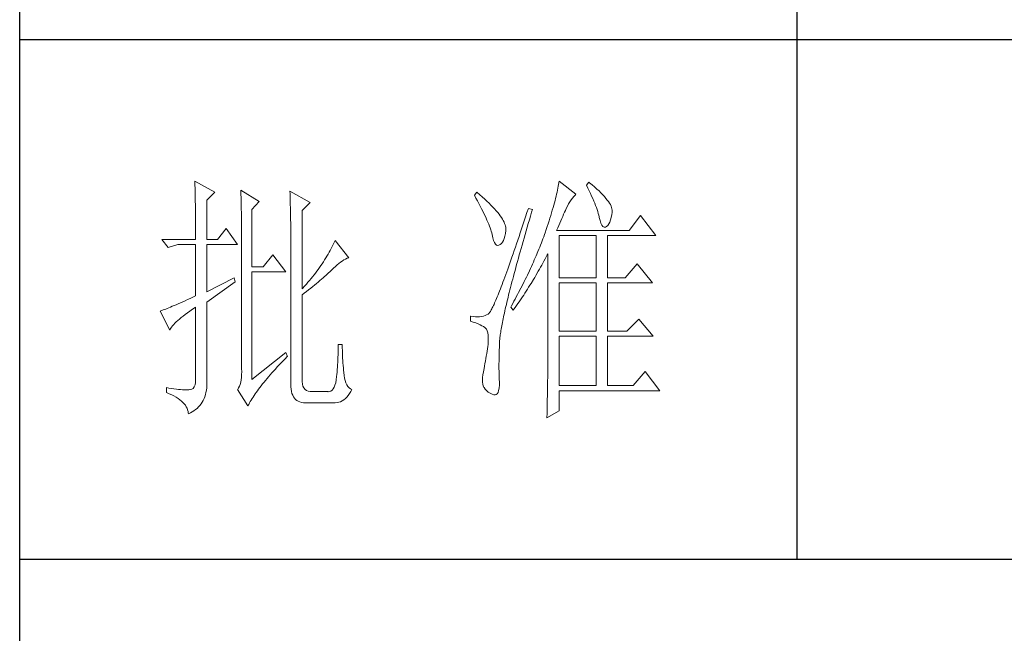
# Model space of a CAD drawing. Units: millimetres. Extents: x 4512 to 8190, y 1617 to 7209.
# Drawn here: x 7850 to 8020, y 5206 to 5311 of the extents above; entities that cross this region are included whole.
import ezdxf

# ---------------------------------------------------------------- set-up
doc = ezdxf.new("R2010")
doc.units = ezdxf.units.MM
doc.layers.add('轮廓线', color=7, linetype='Continuous', lineweight=20)

msp = doc.modelspace()

# ---------------------------------------------------------------- linework, layer by layer
for p, q in [((7850.2, 4669.25), (7850.2, 7182.24)), ((7984.31, 5666.59), (7984.31, 5218.32)), ((8163.16, 5307.97), (7850.2, 5307.97)), ((7850.2, 5218.32), (8163.16, 5218.32))]:
    msp.add_line(p, q)
at = {"layer": '轮廓线', "color": 7, "lineweight": 0}
for p, q in [((7880.41, 5283.58), (7880.43, 5283.21)), ((7883.89, 5281.67), (7880.41, 5283.58)), ((7880.43, 5283.21), (7880.44, 5282.83)), ((7880.44, 5282.83), (7880.45, 5282.44)), ((7880.45, 5282.44), (7880.46, 5282.05)), ((7943.06, 5282.38), (7943, 5282.05)), ((7943.12, 5282.7), (7943.06, 5282.38)), ((7943.17, 5283), (7943.12, 5282.7)), ((7943.22, 5283.3), (7943.17, 5283)), ((7943.26, 5283.58), (7943.22, 5283.3)), ((7946.18, 5281.32), (7943.26, 5283.58)), ((7948.41, 5283.41), (7947.99, 5282.89)), ((7947.99, 5282.89), (7948.23, 5282.39)), ((7948.23, 5282.39), (7948.46, 5281.91)), ((7948.51, 5283.32), (7948.41, 5283.41)), ((7948.96, 5282.95), (7948.51, 5283.32)), ((7949.39, 5282.59), (7948.96, 5282.95)), ((7949.79, 5282.23), (7949.39, 5282.59)), ((7950.16, 5281.89), (7949.79, 5282.23)), ((7880.46, 5282.05), (7880.47, 5281.65)), ((7880.47, 5281.65), (7880.48, 5281.25)), ((7880.48, 5281.25), (7880.48, 5280.85)), ((7880.48, 5280.85), (7880.49, 5280.44)), ((7880.49, 5280.44), (7880.5, 5280.02)), ((7882.5, 5280.28), (7883.89, 5281.67)), ((7888.34, 5282.02), (7888.36, 5281.62)), ((7891.54, 5280.1), (7888.34, 5282.02)), ((7888.36, 5281.62), (7888.37, 5281.21)), ((7888.37, 5281.21), (7888.39, 5280.8)), ((7888.39, 5280.8), (7888.4, 5280.38)), ((7888.4, 5280.38), (7888.41, 5279.97)), ((7896.82, 5281.84), (7896.84, 5281.41)), ((7900.3, 5279.93), (7896.82, 5281.84)), ((7896.84, 5281.41), (7896.86, 5280.98)), ((7896.86, 5280.98), (7896.87, 5280.55)), ((7896.87, 5280.55), (7896.89, 5280.12)), ((7929.08, 5281.67), (7928.66, 5281.15)), ((7928.66, 5281.15), (7928.93, 5280.66)), ((7928.93, 5280.66), (7929.19, 5280.18)), ((7929.59, 5281.23), (7929.08, 5281.67)), ((7930.02, 5280.86), (7929.59, 5281.23)), ((7930.43, 5280.49), (7930.02, 5280.86)), ((7930.81, 5280.13), (7930.43, 5280.49)), ((7942.66, 5280.62), (7942.57, 5280.24)), ((7942.76, 5281), (7942.66, 5280.62)), ((7942.84, 5281.36), (7942.76, 5281)), ((7942.92, 5281.71), (7942.84, 5281.36)), ((7943, 5282.05), (7942.92, 5281.71)), ((7945.33, 5280.35), (7945.56, 5280.66)), ((7945.56, 5280.66), (7945.79, 5280.94)), ((7945.79, 5280.94), (7946.04, 5281.19)), ((7946.04, 5281.19), (7946.18, 5281.32)), ((7948.46, 5281.91), (7948.68, 5281.45)), ((7948.68, 5281.45), (7948.88, 5281)), ((7948.88, 5281), (7949.07, 5280.57)), ((7949.07, 5280.57), (7949.25, 5280.16)), ((7950.5, 5281.56), (7950.16, 5281.89)), ((7950.81, 5281.23), (7950.5, 5281.56)), ((7951.1, 5280.93), (7950.81, 5281.23)), ((7951.36, 5280.62), (7951.1, 5280.93)), ((7951.59, 5280.33), (7951.36, 5280.62)), ((7880.5, 5280.02), (7880.51, 5279.6)), ((7880.51, 5279.6), (7880.51, 5279.18)), ((7880.51, 5279.18), (7880.52, 5278.74)), ((7880.52, 5278.74), (7880.52, 5278.31)), ((7882.5, 5273.5), (7882.5, 5280.28)), ((7888.41, 5279.97), (7888.42, 5279.55)), ((7888.42, 5279.55), (7888.43, 5279.12)), ((7888.43, 5279.12), (7888.44, 5278.69)), ((7888.44, 5278.69), (7888.45, 5278.26)), ((7890.28, 5278.71), (7891.54, 5280.1)), ((7890.28, 5268.8), (7890.28, 5278.71)), ((7896.89, 5280.12), (7896.93, 5278.39)), ((7898.91, 5278.54), (7900.3, 5279.93)), ((7929.19, 5280.18), (7929.44, 5279.71)), ((7929.44, 5279.71), (7929.67, 5279.26)), ((7929.67, 5279.26), (7929.89, 5278.83)), ((7929.89, 5278.83), (7930.1, 5278.4)), ((7931.18, 5279.78), (7930.81, 5280.13)), ((7931.52, 5279.44), (7931.18, 5279.78)), ((7931.84, 5279.1), (7931.52, 5279.44)), ((7932.14, 5278.78), (7931.84, 5279.1)), ((7932.42, 5278.47), (7932.14, 5278.78)), ((7937.98, 5278.89), (7937.73, 5278.15)), ((7938.67, 5278.71), (7937.98, 5278.89)), ((7938.53, 5278.24), (7938.67, 5278.71)), ((7942.23, 5279.01), (7942.1, 5278.57)), ((7942.35, 5279.43), (7942.23, 5279.01)), ((7942.46, 5279.84), (7942.35, 5279.43)), ((7942.57, 5280.24), (7942.46, 5279.84)), ((7944.36, 5278.54), (7944.5, 5278.86)), ((7944.5, 5278.86), (7944.51, 5278.89)), ((7944.51, 5278.89), (7944.7, 5279.29)), ((7944.7, 5279.29), (7944.9, 5279.67)), ((7944.9, 5279.67), (7945.11, 5280.02)), ((7945.11, 5280.02), (7945.33, 5280.35)), ((7949.25, 5280.16), (7949.41, 5279.76)), ((7949.41, 5279.76), (7949.56, 5279.38)), ((7949.56, 5279.38), (7949.7, 5279.02)), ((7949.7, 5279.02), (7949.82, 5278.67)), ((7949.82, 5278.67), (7949.93, 5278.34)), ((7951.8, 5280.05), (7951.59, 5280.33)), ((7951.97, 5279.78), (7951.8, 5280.05)), ((7952.12, 5279.53), (7951.97, 5279.78)), ((7952.24, 5279.28), (7952.12, 5279.53)), ((7952.34, 5279.04), (7952.24, 5279.28)), ((7952.4, 5278.81), (7952.34, 5279.04)), ((7952.44, 5278.59), (7952.4, 5278.81)), ((7880.52, 5278.31), (7880.53, 5277.87)), ((7880.53, 5277.87), (7880.53, 5277.42)), ((7880.53, 5277.42), (7880.54, 5276.97)), ((7888.45, 5278.26), (7888.46, 5277.82)), ((7888.46, 5277.82), (7888.46, 5277.38)), ((7888.46, 5277.38), (7888.47, 5276.94)), ((7896.93, 5278.39), (7896.94, 5277.96)), ((7896.94, 5277.96), (7896.95, 5277.52)), ((7896.95, 5277.52), (7896.95, 5277.09)), ((7896.95, 5277.09), (7896.96, 5276.23)), ((7898.91, 5264.98), (7898.91, 5278.54)), ((7930.1, 5278.4), (7930.3, 5277.99)), ((7930.3, 5277.99), (7930.49, 5277.6)), ((7930.49, 5277.6), (7930.66, 5277.22)), ((7930.66, 5277.22), (7930.83, 5276.85)), ((7932.68, 5278.16), (7932.42, 5278.47)), ((7932.92, 5277.87), (7932.68, 5278.16)), ((7933.13, 5277.58), (7932.92, 5277.87)), ((7933.32, 5277.31), (7933.13, 5277.58)), ((7933.49, 5277.04), (7933.32, 5277.31)), ((7933.64, 5276.78), (7933.49, 5277.04)), ((7937.49, 5277.42), (7937.26, 5276.72)), ((7937.73, 5278.15), (7937.49, 5277.42)), ((7938.14, 5276.91), (7938.34, 5277.57)), ((7938.34, 5277.57), (7938.53, 5278.24)), ((7941.69, 5277.21), (7941.54, 5276.73)), ((7941.83, 5277.67), (7941.69, 5277.21)), ((7941.97, 5278.13), (7941.83, 5277.67)), ((7942.1, 5278.57), (7941.97, 5278.13)), ((7943.57, 5276.75), (7943.74, 5277.13)), ((7943.74, 5277.13), (7943.9, 5277.51)), ((7943.9, 5277.51), (7944.06, 5277.87)), ((7944.06, 5277.87), (7944.21, 5278.21)), ((7944.21, 5278.21), (7944.36, 5278.54)), ((7949.93, 5278.34), (7950.03, 5278.03)), ((7950.03, 5278.03), (7950.11, 5277.73)), ((7950.11, 5277.73), (7950.18, 5277.45)), ((7950.18, 5277.45), (7950.21, 5277.32)), ((7950.21, 5277.32), (7950.34, 5276.77)), ((7952.15, 5276.89), (7952.27, 5277.32)), ((7952.27, 5277.32), (7952.38, 5277.83)), ((7952.38, 5277.83), (7952.44, 5278.19)), ((7952.45, 5278.39), (7952.44, 5278.59)), ((7952.44, 5278.19), (7952.45, 5278.39)), ((7957.3, 5277.67), (7955.36, 5275.06)), ((7959.95, 5274.19), (7957.3, 5277.67)), ((7880.54, 5276.97), (7880.54, 5276.51)), ((7880.54, 5276.51), (7880.55, 5276.05)), ((7880.55, 5276.05), (7880.55, 5275.58)), ((7880.55, 5275.58), (7880.55, 5275.11)), ((7885.84, 5275.41), (7884.31, 5273.5)), ((7887.78, 5272.63), (7885.84, 5275.41)), ((7888.47, 5276.94), (7888.47, 5276.49)), ((7888.47, 5276.49), (7888.48, 5276.04)), ((7888.48, 5276.04), (7888.48, 5275.58)), ((7888.48, 5275.58), (7888.48, 5275.12)), ((7896.96, 5276.23), (7896.96, 5275.8)), ((7896.96, 5275.8), (7896.96, 5275.58)), ((7896.96, 5275.58), (7896.96, 5248.98)), ((7930.83, 5276.85), (7930.98, 5276.49)), ((7930.98, 5276.49), (7931.12, 5276.15)), ((7931.12, 5276.15), (7931.25, 5275.83)), ((7931.25, 5275.83), (7931.37, 5275.51)), ((7931.37, 5275.51), (7931.47, 5275.21)), ((7933.77, 5276.53), (7933.64, 5276.78)), ((7933.88, 5276.29), (7933.77, 5276.53)), ((7933.96, 5276.06), (7933.88, 5276.29)), ((7934.03, 5275.84), (7933.96, 5276.06)), ((7934.06, 5275.63), (7934.03, 5275.84)), ((7934.08, 5275.43), (7934.06, 5275.63)), ((7934.08, 5275.23), (7934.08, 5275.43)), ((7936.8, 5275.34), (7936.58, 5274.68)), ((7937.03, 5276.02), (7936.8, 5275.34)), ((7937.26, 5276.72), (7937.03, 5276.02)), ((7937.58, 5274.99), (7937.77, 5275.62)), ((7937.77, 5275.62), (7937.95, 5276.26)), ((7937.95, 5276.26), (7938.14, 5276.91)), ((7941.22, 5275.73), (7941.05, 5275.22)), ((7941.38, 5276.24), (7941.22, 5275.73)), ((7941.54, 5276.73), (7941.38, 5276.24)), ((7942.84, 5275.06), (7943.03, 5275.5)), ((7943.03, 5275.5), (7943.22, 5275.93)), ((7943.22, 5275.93), (7943.4, 5276.35)), ((7943.4, 5276.35), (7943.57, 5276.75)), ((7950.34, 5276.77), (7950.49, 5276.32)), ((7950.49, 5276.32), (7950.66, 5275.99)), ((7950.66, 5275.99), (7950.84, 5275.77)), ((7950.84, 5275.77), (7951.05, 5275.66)), ((7951.05, 5275.66), (7951.27, 5275.67)), ((7951.27, 5275.67), (7951.46, 5275.76)), ((7951.46, 5275.76), (7951.66, 5275.94)), ((7951.66, 5275.94), (7951.85, 5276.2)), ((7951.85, 5276.2), (7952.01, 5276.51)), ((7952.01, 5276.51), (7952.15, 5276.89)), ((7880.55, 5275.11), (7880.55, 5274.63)), ((7880.55, 5274.63), (7880.55, 5273.5)), ((7888.48, 5275.12), (7888.48, 5251.24)), ((7931.47, 5275.21), (7931.56, 5274.93)), ((7931.56, 5274.93), (7931.64, 5274.66)), ((7931.64, 5274.66), (7931.71, 5274.4)), ((7931.71, 5274.4), (7931.72, 5274.36)), ((7931.72, 5274.36), (7931.83, 5273.8)), ((7931.83, 5273.8), (7931.97, 5273.34)), ((7933.68, 5273.33), (7933.82, 5273.68)), ((7933.82, 5273.68), (7933.93, 5274.09)), ((7933.93, 5274.09), (7934.01, 5274.56)), ((7934.01, 5274.56), (7934.07, 5275.09)), ((7934.07, 5275.09), (7934.08, 5275.23)), ((7936.36, 5274.03), (7936.14, 5273.4)), ((7936.58, 5274.68), (7936.36, 5274.03)), ((7937.06, 5273.15), (7937.23, 5273.76)), ((7937.23, 5273.76), (7937.41, 5274.37)), ((7937.41, 5274.37), (7937.58, 5274.99)), ((7940.49, 5273.64), (7940.35, 5273.28)), ((7940.63, 5274), (7940.49, 5273.64)), ((7940.76, 5274.36), (7940.63, 5274)), ((7940.87, 5274.69), (7940.76, 5274.36)), ((7941.05, 5275.22), (7940.87, 5274.69)), ((7955.36, 5275.06), (7942.84, 5275.06)), ((7943.26, 5266.89), (7943.26, 5274.19)), ((7943.26, 5274.19), (7949.66, 5274.19)), ((7949.66, 5274.19), (7949.66, 5266.89)), ((7951.6, 5266.89), (7951.6, 5274.19)), ((7951.6, 5274.19), (7959.95, 5274.19)), ((7874.71, 5273.5), (7875.83, 5272.11)), ((7874.71, 5273.5), (7880.55, 5273.5)), ((7875.83, 5272.11), (7877.49, 5272.63)), ((7877.49, 5272.63), (7880.55, 5272.63)), ((7880.55, 5272.63), (7880.55, 5263.76)), ((7882.5, 5273.5), (7884.31, 5273.5)), ((7882.5, 5264.45), (7882.5, 5272.63)), ((7882.5, 5272.63), (7887.78, 5272.63)), ((7903.96, 5271.98), (7903.78, 5271.64)), ((7904.13, 5272.31), (7903.96, 5271.98)), ((7904.29, 5272.65), (7904.13, 5272.31)), ((7904.45, 5272.98), (7904.29, 5272.65)), ((7904.61, 5273.32), (7904.45, 5272.98)), ((7906.97, 5270.37), (7904.61, 5273.32)), ((7931.97, 5273.34), (7932.12, 5272.97)), ((7932.12, 5272.97), (7932.29, 5272.7)), ((7932.29, 5272.7), (7932.47, 5272.54)), ((7932.47, 5272.54), (7932.67, 5272.47)), ((7932.67, 5272.47), (7932.89, 5272.51)), ((7932.89, 5272.51), (7933.11, 5272.63)), ((7933.11, 5272.63), (7933.33, 5272.8)), ((7933.33, 5272.8), (7933.52, 5273.04)), ((7933.52, 5273.04), (7933.68, 5273.33)), ((7935.73, 5272.18), (7935.52, 5271.59)), ((7935.93, 5272.78), (7935.73, 5272.18)), ((7936.14, 5273.4), (7935.93, 5272.78)), ((7936.56, 5271.4), (7936.72, 5271.98)), ((7936.72, 5271.98), (7936.89, 5272.56)), ((7936.89, 5272.56), (7937.06, 5273.15)), ((7939.92, 5272.18), (7939.77, 5271.82)), ((7940.06, 5272.55), (7939.92, 5272.18)), ((7940.21, 5272.91), (7940.06, 5272.55)), ((7940.35, 5273.28), (7940.21, 5272.91)), ((7893.9, 5270.89), (7892.23, 5268.8)), ((7896.12, 5267.93), (7893.9, 5270.89)), ((7903.02, 5270.32), (7902.81, 5269.99)), ((7903.22, 5270.65), (7903.02, 5270.32)), ((7903.41, 5270.98), (7903.22, 5270.65)), ((7903.6, 5271.31), (7903.41, 5270.98)), ((7903.78, 5271.64), (7903.6, 5271.31)), ((7906.44, 5270.13), (7906.73, 5270.27)), ((7906.73, 5270.27), (7906.97, 5270.37)), ((7935.13, 5270.46), (7934.94, 5269.92)), ((7935.33, 5271.02), (7935.13, 5270.46)), ((7935.52, 5271.59), (7935.33, 5271.02)), ((7936.1, 5269.74), (7936.25, 5270.28)), ((7936.25, 5270.28), (7936.4, 5270.84)), ((7936.4, 5270.84), (7936.56, 5271.4)), ((7939.15, 5270.35), (7938.99, 5269.98)), ((7939.31, 5270.72), (7939.15, 5270.35)), ((7939.62, 5271.45), (7939.31, 5270.72)), ((7939.77, 5271.82), (7939.62, 5271.45)), ((7940.85, 5270.16), (7941.04, 5270.52)), ((7941.04, 5270.52), (7941.23, 5270.89)), ((7941.23, 5270.89), (7941.31, 5271.06)), ((7941.31, 5271.06), (7941.31, 5251.02)), ((7892.23, 5268.8), (7890.28, 5268.8)), ((7901.95, 5268.68), (7901.71, 5268.36)), ((7902.17, 5269.01), (7901.95, 5268.68)), ((7902.39, 5269.33), (7902.17, 5269.01)), ((7902.61, 5269.66), (7902.39, 5269.33)), ((7902.81, 5269.99), (7902.61, 5269.66)), ((7904.05, 5268.28), (7904.36, 5268.59)), ((7904.36, 5268.59), (7904.67, 5268.87)), ((7904.67, 5268.87), (7904.97, 5269.14)), ((7904.97, 5269.14), (7905.27, 5269.38)), ((7905.27, 5269.38), (7905.57, 5269.6)), ((7905.57, 5269.6), (7905.86, 5269.8)), ((7905.86, 5269.8), (7906.15, 5269.98)), ((7906.15, 5269.98), (7906.44, 5270.13)), ((7934.58, 5268.89), (7934.4, 5268.39)), ((7934.76, 5269.4), (7934.58, 5268.89)), ((7934.94, 5269.92), (7934.76, 5269.4)), ((7935.67, 5268.15), (7935.81, 5268.67)), ((7935.81, 5268.67), (7935.95, 5269.2)), ((7935.95, 5269.2), (7936.1, 5269.74)), ((7938.33, 5268.5), (7938.15, 5268.12)), ((7938.5, 5268.87), (7938.33, 5268.5)), ((7938.66, 5269.24), (7938.5, 5268.87)), ((7938.83, 5269.61), (7938.66, 5269.24)), ((7938.99, 5269.98), (7938.83, 5269.61)), ((7939.88, 5268.37), (7940.08, 5268.72)), ((7940.08, 5268.72), (7940.27, 5269.08)), ((7940.27, 5269.08), (7940.66, 5269.8)), ((7940.66, 5269.8), (7940.85, 5270.16)), ((7956.75, 5269.32), (7954.66, 5266.89)), ((7959.39, 5266.02), (7956.75, 5269.32)), ((7887.23, 5266.89), (7882.5, 5264.45)), ((7887.37, 5266.19), (7887.23, 5266.89)), ((7890.28, 5249.33), (7890.28, 5267.93)), ((7890.28, 5267.93), (7896.12, 5267.93)), ((7900.73, 5267.08), (7900.48, 5266.76)), ((7900.99, 5267.39), (7900.73, 5267.08)), ((7901.24, 5267.72), (7900.99, 5267.39)), ((7901.48, 5268.04), (7901.24, 5267.72)), ((7901.71, 5268.36), (7901.48, 5268.04)), ((7902.28, 5266.65), (7902.55, 5266.88)), ((7902.55, 5266.88), (7902.8, 5267.1)), ((7902.8, 5267.1), (7903.04, 5267.32)), ((7903.04, 5267.32), (7903.27, 5267.53)), ((7903.27, 5267.53), (7903.49, 5267.73)), ((7903.49, 5267.73), (7903.69, 5267.92)), ((7903.69, 5267.92), (7903.88, 5268.1)), ((7903.88, 5268.1), (7904.05, 5268.28)), ((7933.9, 5267), (7933.74, 5266.56)), ((7934.06, 5267.45), (7933.9, 5267)), ((7934.23, 5267.91), (7934.06, 5267.45)), ((7934.4, 5268.39), (7934.23, 5267.91)), ((7935.27, 5266.66), (7935.4, 5267.15)), ((7935.4, 5267.15), (7935.53, 5267.65)), ((7935.53, 5267.65), (7935.67, 5268.15)), ((7937.62, 5267), (7937.44, 5266.63)), ((7937.8, 5267.38), (7937.62, 5267)), ((7938.15, 5268.12), (7937.8, 5267.38)), ((7938.86, 5266.62), (7939.07, 5266.97)), ((7939.07, 5266.97), (7939.28, 5267.32)), ((7939.28, 5267.32), (7939.68, 5268.02)), ((7939.68, 5268.02), (7939.88, 5268.37)), ((7943.26, 5266.89), (7949.66, 5266.89)), ((7951.6, 5266.89), (7954.66, 5266.89)), ((7882.5, 5262.72), (7887.37, 5266.19)), ((7899.38, 5265.5), (7898.91, 5264.98)), ((7899.66, 5265.81), (7899.38, 5265.5)), ((7899.94, 5266.12), (7899.66, 5265.81)), ((7900.21, 5266.44), (7899.94, 5266.12)), ((7900.05, 5264.83), (7900.41, 5265.11)), ((7900.48, 5266.76), (7900.21, 5266.44)), ((7900.41, 5265.11), (7900.76, 5265.39)), ((7900.76, 5265.39), (7901.09, 5265.65)), ((7901.09, 5265.65), (7901.4, 5265.91)), ((7901.4, 5265.91), (7901.71, 5266.17)), ((7901.71, 5266.17), (7902, 5266.41)), ((7902, 5266.41), (7902.28, 5266.65)), ((7933.28, 5265.35), (7933.14, 5264.98)), ((7933.43, 5265.74), (7933.28, 5265.35)), ((7933.58, 5266.15), (7933.43, 5265.74)), ((7933.74, 5266.56), (7933.58, 5266.15)), ((7934.79, 5264.8), (7934.9, 5265.25)), ((7934.9, 5265.25), (7935.02, 5265.71)), ((7935.02, 5265.71), (7935.14, 5266.18)), ((7935.14, 5266.18), (7935.27, 5266.66)), ((7936.68, 5265.13), (7936.29, 5264.37)), ((7936.88, 5265.5), (7936.68, 5265.13)), ((7937.25, 5266.25), (7936.88, 5265.5)), ((7937.44, 5266.63), (7937.25, 5266.25)), ((7937.81, 5264.92), (7938.02, 5265.26)), ((7938.02, 5265.26), (7938.24, 5265.6)), ((7938.24, 5265.6), (7938.45, 5265.94)), ((7938.45, 5265.94), (7938.86, 5266.62)), ((7943.26, 5257.67), (7943.26, 5266.02)), ((7943.26, 5266.02), (7949.66, 5266.02)), ((7949.66, 5266.02), (7949.66, 5257.67)), ((7951.6, 5257.67), (7951.6, 5266.02)), ((7951.6, 5266.02), (7959.39, 5266.02)), ((7880.07, 5263.54), (7879.61, 5263.33)), ((7880.55, 5263.76), (7880.07, 5263.54)), ((7898.91, 5263.93), (7899.3, 5264.24)), ((7898.91, 5249.33), (7898.91, 5263.93)), ((7899.3, 5264.24), (7899.68, 5264.54)), ((7899.68, 5264.54), (7900.05, 5264.83)), ((7932.61, 5263.64), (7932.48, 5263.34)), ((7932.73, 5263.95), (7932.61, 5263.64)), ((7932.86, 5264.28), (7932.73, 5263.95)), ((7933, 5264.62), (7932.86, 5264.28)), ((7933.14, 5264.98), (7933, 5264.62)), ((7934.36, 5263.09), (7934.46, 5263.51)), ((7934.46, 5263.51), (7934.57, 5263.93)), ((7934.57, 5263.93), (7934.68, 5264.36)), ((7934.68, 5264.36), (7934.79, 5264.8)), ((7935.88, 5263.61), (7935.68, 5263.23)), ((7936.09, 5263.99), (7935.88, 5263.61)), ((7936.29, 5264.37), (7936.09, 5263.99)), ((7936.71, 5263.26), (7936.93, 5263.59)), ((7936.93, 5263.59), (7937.16, 5263.92)), ((7937.16, 5263.92), (7937.37, 5264.25)), ((7937.37, 5264.25), (7937.59, 5264.58)), ((7937.59, 5264.58), (7937.81, 5264.92)), ((7875.92, 5261.73), (7875.65, 5261.62)), ((7876.22, 5261.85), (7875.92, 5261.73)), ((7876.52, 5261.98), (7876.22, 5261.85)), ((7876.85, 5262.11), (7876.52, 5261.98)), ((7877.19, 5262.26), (7876.85, 5262.11)), ((7877.55, 5262.42), (7877.19, 5262.26)), ((7877.92, 5262.58), (7877.55, 5262.42)), ((7878.32, 5262.76), (7877.92, 5262.58)), ((7878.73, 5262.94), (7878.32, 5262.76)), ((7879.16, 5263.13), (7878.73, 5262.94)), ((7879.61, 5263.33), (7879.16, 5263.13)), ((7879.99, 5261.46), (7880.46, 5261.78)), ((7880.46, 5261.78), (7880.55, 5261.85)), ((7880.55, 5261.85), (7880.55, 5249.33)), ((7882.5, 5249.15), (7882.5, 5262.72)), ((7931.74, 5261.7), (7931.66, 5261.52)), ((7931.84, 5261.89), (7931.74, 5261.7)), ((7931.94, 5262.09), (7931.84, 5261.89)), ((7932.04, 5262.31), (7931.94, 5262.09)), ((7932.14, 5262.55), (7932.04, 5262.31)), ((7932.25, 5262.8), (7932.14, 5262.55)), ((7932.36, 5263.06), (7932.25, 5262.8)), ((7932.48, 5263.34), (7932.36, 5263.06)), ((7933.99, 5261.54), (7934.08, 5261.92)), ((7934.08, 5261.92), (7934.17, 5262.3)), ((7934.17, 5262.3), (7934.26, 5262.69)), ((7934.26, 5262.69), (7934.36, 5263.09)), ((7935.05, 5262.08), (7934.92, 5261.85)), ((7934.92, 5261.85), (7935.34, 5261.32)), ((7935.27, 5262.47), (7935.05, 5262.08)), ((7935.48, 5262.85), (7935.27, 5262.47)), ((7935.34, 5261.32), (7935.8, 5261.96)), ((7935.68, 5263.23), (7935.48, 5262.85)), ((7935.8, 5261.96), (7936.03, 5262.28)), ((7936.03, 5262.28), (7936.49, 5262.93)), ((7936.49, 5262.93), (7936.71, 5263.26)), ((7874.55, 5261.19), (7874.43, 5261.15)), ((7874.43, 5261.15), (7876.1, 5257.85)), ((7874.74, 5261.26), (7874.55, 5261.19)), ((7874.94, 5261.34), (7874.74, 5261.26)), ((7875.16, 5261.42), (7874.94, 5261.34)), ((7875.4, 5261.51), (7875.16, 5261.42)), ((7875.65, 5261.62), (7875.4, 5261.51)), ((7877.75, 5259.77), (7878.06, 5260.03)), ((7878.06, 5260.03), (7878.4, 5260.3)), ((7878.4, 5260.3), (7878.76, 5260.58)), ((7878.76, 5260.58), (7879.14, 5260.86)), ((7879.14, 5260.86), (7879.56, 5261.16)), ((7879.56, 5261.16), (7879.99, 5261.46)), ((7927.97, 5260.28), (7927.97, 5259.41)), ((7928.03, 5260.27), (7927.97, 5260.28)), ((7928.44, 5260.21), (7928.03, 5260.27)), ((7928.84, 5260.17), (7928.44, 5260.21)), ((7929.21, 5260.17), (7928.84, 5260.17)), ((7929.56, 5260.18), (7929.21, 5260.17)), ((7929.89, 5260.22), (7929.56, 5260.18)), ((7930.2, 5260.29), (7929.89, 5260.22)), ((7930.5, 5260.38), (7930.2, 5260.29)), ((7930.77, 5260.49), (7930.5, 5260.38)), ((7931.02, 5260.63), (7930.77, 5260.49)), ((7931.05, 5260.64), (7931.02, 5260.63)), ((7931.1, 5260.68), (7931.05, 5260.64)), ((7931.15, 5260.73), (7931.1, 5260.68)), ((7931.21, 5260.8), (7931.15, 5260.73)), ((7931.28, 5260.88), (7931.21, 5260.8)), ((7931.34, 5260.98), (7931.28, 5260.88)), ((7931.42, 5261.09), (7931.34, 5260.98)), ((7931.49, 5261.22), (7931.42, 5261.09)), ((7931.57, 5261.36), (7931.49, 5261.22)), ((7931.66, 5261.52), (7931.57, 5261.36)), ((7933.61, 5259.81), (7933.68, 5260.14)), ((7933.68, 5260.14), (7933.75, 5260.47)), ((7933.75, 5260.47), (7933.83, 5260.82)), ((7933.83, 5260.82), (7933.91, 5261.18)), ((7933.91, 5261.18), (7933.99, 5261.54)), ((7876.29, 5258.21), (7876.42, 5258.4)), ((7876.42, 5258.4), (7876.58, 5258.61)), ((7876.58, 5258.61), (7876.77, 5258.82)), ((7876.77, 5258.82), (7876.97, 5259.04)), ((7876.97, 5259.04), (7877.21, 5259.28)), ((7877.21, 5259.28), (7877.47, 5259.52)), ((7877.47, 5259.52), (7877.75, 5259.77)), ((7927.97, 5259.41), (7928.45, 5259.25)), ((7928.45, 5259.25), (7928.89, 5259.1)), ((7928.89, 5259.1), (7929.28, 5258.94)), ((7929.28, 5258.94), (7929.64, 5258.78)), ((7929.64, 5258.78), (7929.95, 5258.62)), ((7929.95, 5258.62), (7930.22, 5258.47)), ((7930.22, 5258.47), (7930.44, 5258.31)), ((7930.44, 5258.31), (7930.63, 5258.15)), ((7933.27, 5258.05), (7933.32, 5258.32)), ((7933.32, 5258.32), (7933.37, 5258.6)), ((7933.37, 5258.6), (7933.43, 5258.89)), ((7933.43, 5258.89), (7933.48, 5259.19)), ((7933.48, 5259.19), (7933.55, 5259.5)), ((7933.55, 5259.5), (7933.61, 5259.81)), ((7957.03, 5259.76), (7954.94, 5257.67)), ((7959.53, 5256.8), (7957.03, 5259.76)), ((7876.1, 5257.85), (7876.18, 5258.02)), ((7876.18, 5258.02), (7876.29, 5258.21)), ((7930.63, 5258.15), (7930.75, 5258.02)), ((7930.75, 5258.02), (7930.86, 5257.72)), ((7930.86, 5257.72), (7930.96, 5257.38)), ((7930.96, 5257.38), (7931.02, 5256.99)), ((7931.02, 5256.99), (7931.05, 5256.56)), ((7933.04, 5256.43), (7933.06, 5256.63)), ((7933.06, 5256.63), (7933.09, 5256.85)), ((7933.09, 5256.85), (7933.11, 5257.07)), ((7933.11, 5257.07), (7933.15, 5257.3)), ((7933.15, 5257.3), (7933.19, 5257.54)), ((7933.19, 5257.54), (7933.23, 5257.79)), ((7933.23, 5257.79), (7933.27, 5258.05)), ((7943.26, 5257.67), (7949.66, 5257.67)), ((7943.26, 5248.28), (7943.26, 5256.8)), ((7943.26, 5256.8), (7949.66, 5256.8)), ((7949.66, 5256.8), (7949.66, 5248.28)), ((7951.6, 5257.67), (7954.94, 5257.67)), ((7951.6, 5248.28), (7951.6, 5256.8)), ((7951.6, 5256.8), (7959.53, 5256.8)), ((7905.86, 5255.41), (7905.16, 5255.41)), ((7905.16, 5255.41), (7905.16, 5254.96)), ((7905.16, 5254.96), (7905.16, 5254.51)), ((7905.86, 5255.27), (7905.86, 5255.41)), ((7905.86, 5254.81), (7905.86, 5255.27)), ((7930.97, 5255.02), (7930.91, 5254.62)), ((7931.02, 5255.41), (7930.97, 5255.02)), ((7931.04, 5255.57), (7931.02, 5255.41)), ((7931.06, 5256.09), (7931.04, 5255.57)), ((7931.05, 5256.56), (7931.06, 5256.09)), ((7932.94, 5254.42), (7932.96, 5254.93)), ((7932.96, 5254.93), (7932.97, 5255.41)), ((7932.97, 5255.56), (7932.98, 5255.71)), ((7932.97, 5255.41), (7932.97, 5255.56)), ((7932.98, 5255.71), (7932.99, 5255.88)), ((7932.99, 5255.88), (7933, 5256.05)), ((7933, 5256.05), (7933.02, 5256.24)), ((7933.02, 5256.24), (7933.04, 5256.43)), ((7896.12, 5254.02), (7890.28, 5249.33)), ((7896.01, 5252.92), (7896.37, 5253.29)), ((7896.4, 5253.32), (7896.12, 5254.02)), ((7896.37, 5253.29), (7896.4, 5253.32)), ((7905.14, 5253.62), (7905.12, 5253.18)), ((7905.15, 5254.06), (7905.14, 5253.62)), ((7905.16, 5254.51), (7905.15, 5254.06)), ((7905.87, 5254.36), (7905.86, 5254.81)), ((7905.88, 5253.91), (7905.87, 5254.36)), ((7905.9, 5253.47), (7905.88, 5253.91)), ((7905.92, 5253.04), (7905.9, 5253.47)), ((7930.71, 5253.38), (7930.63, 5252.96)), ((7930.78, 5253.8), (7930.71, 5253.38)), ((7930.84, 5254.22), (7930.78, 5253.8)), ((7930.91, 5254.62), (7930.84, 5254.22)), ((7932.91, 5252.95), (7932.92, 5253.43)), ((7932.92, 5253.43), (7932.93, 5253.91)), ((7932.93, 5253.91), (7932.94, 5254.42)), ((7894.34, 5251.15), (7894.65, 5251.5)), ((7894.65, 5251.5), (7894.98, 5251.85)), ((7894.98, 5251.85), (7895.31, 5252.2)), ((7895.31, 5252.2), (7895.66, 5252.56)), ((7895.66, 5252.56), (7896.01, 5252.92)), ((7905.06, 5251.89), (7905.03, 5251.46)), ((7905.08, 5252.31), (7905.06, 5251.89)), ((7905.1, 5252.74), (7905.08, 5252.31)), ((7905.12, 5253.18), (7905.1, 5252.74)), ((7905.94, 5252.61), (7905.92, 5253.04)), ((7905.97, 5252.19), (7905.94, 5252.61)), ((7906.01, 5251.77), (7905.97, 5252.19)), ((7906.05, 5251.35), (7906.01, 5251.77)), ((7930.4, 5251.63), (7930.33, 5251.24)), ((7930.48, 5252.08), (7930.4, 5251.63)), ((7930.56, 5252.52), (7930.48, 5252.08)), ((7930.63, 5252.96), (7930.56, 5252.52)), ((7932.9, 5252.04), (7932.91, 5252.49)), ((7932.9, 5251.19), (7932.9, 5252.04)), ((7932.91, 5252.49), (7932.91, 5252.95)), ((7888.49, 5250.18), (7888.46, 5249.71)), ((7888.48, 5251.24), (7888.5, 5250.69)), ((7888.5, 5250.69), (7888.49, 5250.18)), ((7892.88, 5249.5), (7893.15, 5249.82)), ((7893.15, 5249.82), (7893.44, 5250.15)), ((7893.44, 5250.15), (7893.73, 5250.48)), ((7893.73, 5250.48), (7894.03, 5250.81)), ((7894.03, 5250.81), (7894.34, 5251.15)), ((7904.88, 5249.85), (7904.81, 5249.28)), ((7904.92, 5250.22), (7904.88, 5249.85)), ((7904.96, 5250.63), (7904.92, 5250.22)), ((7905, 5251.04), (7904.96, 5250.63)), ((7905.03, 5251.46), (7905, 5251.04)), ((7906.09, 5250.95), (7906.05, 5251.35)), ((7906.14, 5250.55), (7906.09, 5250.95)), ((7906.18, 5250.05), (7906.14, 5250.55)), ((7906.25, 5249.57), (7906.18, 5250.05)), ((7930.12, 5250.14), (7930.07, 5249.66)), ((7930.21, 5250.67), (7930.12, 5250.14)), ((7930.33, 5251.24), (7930.21, 5250.67)), ((7932.91, 5250.79), (7932.9, 5251.19)), ((7932.92, 5250.4), (7932.91, 5250.79)), ((7932.93, 5250.02), (7932.92, 5250.4)), ((7932.94, 5249.66), (7932.93, 5250.02)), ((7941.31, 5250.52), (7941.3, 5250.23)), ((7941.3, 5250.23), (7941.3, 5249.91)), ((7941.3, 5249.91), (7941.3, 5249.57)), ((7941.31, 5251.02), (7941.31, 5250.78)), ((7941.31, 5250.78), (7941.31, 5250.52)), ((7958.14, 5250.72), (7956.05, 5248.28)), ((7960.64, 5247.41), (7958.14, 5250.72)), ((7880.45, 5248.39), (7880.32, 5248.05)), ((7880.53, 5248.81), (7880.45, 5248.39)), ((7880.55, 5249.33), (7880.53, 5248.81)), ((7882.46, 5247.89), (7882.49, 5248.31)), ((7882.49, 5248.31), (7882.5, 5248.75)), ((7882.5, 5248.75), (7882.5, 5249.15)), ((7888.13, 5248.18), (7887.98, 5247.89)), ((7888.25, 5248.5), (7888.13, 5248.18)), ((7888.34, 5248.87), (7888.25, 5248.5)), ((7888.41, 5249.27), (7888.34, 5248.87)), ((7888.46, 5249.71), (7888.41, 5249.27)), ((7891.65, 5247.98), (7891.88, 5248.27)), ((7891.88, 5248.27), (7892.12, 5248.57)), ((7892.12, 5248.57), (7892.36, 5248.88)), ((7892.36, 5248.88), (7892.62, 5249.19)), ((7892.62, 5249.19), (7892.88, 5249.5)), ((7896.96, 5248.98), (7896.96, 5248.51)), ((7896.96, 5248.51), (7896.97, 5248.07)), ((7898.92, 5248.98), (7898.91, 5249.33)), ((7898.98, 5248.55), (7898.92, 5248.98)), ((7899.08, 5248.19), (7898.98, 5248.55)), ((7899.23, 5247.88), (7899.08, 5248.19)), ((7904.6, 5248.35), (7904.46, 5248)), ((7904.72, 5248.78), (7904.6, 5248.35)), ((7904.81, 5249.28), (7904.72, 5248.78)), ((7906.35, 5249.15), (7906.25, 5249.57)), ((7906.48, 5248.77), (7906.35, 5249.15)), ((7906.63, 5248.44), (7906.48, 5248.77)), ((7906.81, 5248.15), (7906.63, 5248.44)), ((7907.02, 5247.92), (7906.81, 5248.15)), ((7930.07, 5249.66), (7930.05, 5249.23)), ((7930.05, 5249.23), (7930.06, 5248.85)), ((7930.06, 5248.85), (7930.11, 5248.51)), ((7930.11, 5248.51), (7930.19, 5248.22)), ((7930.19, 5248.22), (7930.31, 5247.97)), ((7932.91, 5247.87), (7932.96, 5248.4)), ((7932.95, 5249.31), (7932.94, 5249.66)), ((7932.97, 5248.98), (7932.95, 5249.31)), ((7932.96, 5248.4), (7932.97, 5248.98)), ((7941.28, 5248.4), (7941.27, 5247.95)), ((7941.29, 5248.81), (7941.28, 5248.4)), ((7941.3, 5249.57), (7941.29, 5249.2)), ((7941.29, 5249.2), (7941.29, 5248.81)), ((7949.66, 5248.28), (7943.26, 5248.28)), ((7956.05, 5248.28), (7951.6, 5248.28)), ((7875.55, 5247.94), (7875.55, 5247.07)), ((7875.91, 5247.87), (7875.55, 5247.94)), ((7875.55, 5247.07), (7876, 5246.88)), ((7876.38, 5247.8), (7875.91, 5247.87)), ((7876, 5246.88), (7876.43, 5246.69)), ((7876.82, 5247.73), (7876.38, 5247.8)), ((7876.43, 5246.69), (7876.82, 5246.49)), ((7877.23, 5247.67), (7876.82, 5247.73)), ((7876.82, 5246.49), (7877.19, 5246.28)), ((7877.61, 5247.63), (7877.23, 5247.67)), ((7877.97, 5247.59), (7877.61, 5247.63)), ((7878.31, 5247.57), (7877.97, 5247.59)), ((7878.61, 5247.55), (7878.31, 5247.57)), ((7878.89, 5247.54), (7878.61, 5247.55)), ((7879.15, 5247.55), (7878.89, 5247.54)), ((7879.38, 5247.56), (7879.15, 5247.55)), ((7879.58, 5247.59), (7879.38, 5247.56)), ((7879.64, 5247.59), (7879.58, 5247.59)), ((7879.92, 5247.65), (7879.64, 5247.59)), ((7880.15, 5247.81), (7879.92, 5247.65)), ((7880.32, 5248.05), (7880.15, 5247.81)), ((7882.14, 5246.37), (7882.25, 5246.73)), ((7882.25, 5246.73), (7882.34, 5247.1)), ((7882.34, 5247.1), (7882.41, 5247.49)), ((7882.41, 5247.49), (7882.46, 5247.89)), ((7887.82, 5247.63), (7887.78, 5247.59)), ((7887.78, 5247.59), (7889.59, 5244.81)), ((7887.98, 5247.89), (7887.82, 5247.63)), ((7890.46, 5246.3), (7890.64, 5246.57)), ((7890.64, 5246.57), (7890.82, 5246.84)), ((7890.82, 5246.84), (7891.02, 5247.12)), ((7891.02, 5247.12), (7891.22, 5247.4)), ((7891.22, 5247.4), (7891.43, 5247.69)), ((7891.43, 5247.69), (7891.65, 5247.98)), ((7896.97, 5248.07), (7897.02, 5247.66)), ((7897.02, 5247.66), (7897.09, 5247.29)), ((7897.09, 5247.29), (7897.18, 5246.95)), ((7897.18, 5246.95), (7897.3, 5246.64)), ((7897.3, 5246.64), (7897.45, 5246.36)), ((7899.43, 5247.64), (7899.23, 5247.88)), ((7899.67, 5247.45), (7899.43, 5247.64)), ((7899.96, 5247.31), (7899.67, 5247.45)), ((7900.3, 5247.24), (7899.96, 5247.31)), ((7903.36, 5247.24), (7900.3, 5247.24)), ((7903.42, 5247.23), (7903.36, 5247.24)), ((7903.68, 5247.25), (7903.42, 5247.23)), ((7903.91, 5247.33), (7903.68, 5247.25)), ((7904.11, 5247.48), (7903.91, 5247.33)), ((7904.3, 5247.7), (7904.11, 5247.48)), ((7904.46, 5248), (7904.3, 5247.7)), ((7906.65, 5246.3), (7906.9, 5246.59)), ((7906.9, 5246.59), (7907.13, 5246.92)), ((7907.26, 5247.73), (7907.02, 5247.92)), ((7907.13, 5246.92), (7907.36, 5247.28)), ((7907.53, 5247.59), (7907.26, 5247.73)), ((7907.36, 5247.28), (7907.53, 5247.59)), ((7930.31, 5247.97), (7930.33, 5247.94)), ((7930.33, 5247.94), (7930.54, 5247.65)), ((7930.54, 5247.65), (7930.78, 5247.4)), ((7930.78, 5247.4), (7931.05, 5247.18)), ((7931.05, 5247.18), (7931.36, 5246.98)), ((7931.36, 5246.98), (7931.71, 5246.82)), ((7931.71, 5246.82), (7932, 5246.72)), ((7932, 5246.72), (7932.23, 5246.68)), ((7932.23, 5246.68), (7932.43, 5246.73)), ((7932.43, 5246.73), (7932.59, 5246.88)), ((7932.59, 5246.88), (7932.73, 5247.12)), ((7932.73, 5247.12), (7932.84, 5247.45)), ((7932.84, 5247.45), (7932.91, 5247.87)), ((7941.25, 5246.47), (7941.24, 5245.92)), ((7941.26, 5246.99), (7941.25, 5246.47)), ((7941.27, 5247.95), (7941.26, 5247.48)), ((7941.26, 5247.48), (7941.26, 5246.99)), ((7943.26, 5243.94), (7943.26, 5247.41)), ((7943.26, 5247.41), (7960.64, 5247.41)), ((7877.19, 5246.28), (7877.53, 5246.07)), ((7877.53, 5246.07), (7877.84, 5245.85)), ((7877.84, 5245.85), (7878.12, 5245.62)), ((7878.12, 5245.62), (7878.37, 5245.38)), ((7878.37, 5245.38), (7878.59, 5245.14)), ((7878.59, 5245.14), (7878.78, 5244.89)), ((7878.78, 5244.89), (7878.94, 5244.63)), ((7881.07, 5244.6), (7881.3, 5244.85)), ((7881.3, 5244.85), (7881.51, 5245.12)), ((7881.51, 5245.12), (7881.69, 5245.41)), ((7881.69, 5245.41), (7881.86, 5245.72)), ((7881.86, 5245.72), (7882.01, 5246.04)), ((7882.01, 5246.04), (7882.14, 5246.37)), ((7889.59, 5244.81), (7889.71, 5245.04)), ((7889.71, 5245.04), (7889.84, 5245.29)), ((7889.84, 5245.29), (7889.98, 5245.53)), ((7889.98, 5245.53), (7890.14, 5245.79)), ((7890.14, 5245.79), (7890.29, 5246.04)), ((7890.29, 5246.04), (7890.46, 5246.3)), ((7897.45, 5246.36), (7897.61, 5246.12)), ((7897.61, 5246.12), (7897.81, 5245.9)), ((7897.81, 5245.9), (7898.02, 5245.72)), ((7898.02, 5245.72), (7898.27, 5245.57)), ((7898.27, 5245.57), (7898.53, 5245.46)), ((7898.53, 5245.46), (7898.83, 5245.37)), ((7898.83, 5245.37), (7899.14, 5245.32)), ((7899.14, 5245.32), (7899.48, 5245.3)), ((7899.48, 5245.3), (7899.85, 5245.31)), ((7899.85, 5245.31), (7900.02, 5245.33)), ((7900.02, 5245.33), (7904.33, 5245.33)), ((7904.33, 5245.33), (7904.97, 5245.34)), ((7904.33, 5245.33), (7904.65, 5245.32)), ((7904.65, 5245.32), (7904.97, 5245.34)), ((7904.97, 5245.34), (7905.27, 5245.41)), ((7905.27, 5245.41), (7905.57, 5245.51)), ((7905.57, 5245.51), (7905.86, 5245.65)), ((7905.86, 5245.65), (7906.13, 5245.83)), ((7906.13, 5245.83), (7906.4, 5246.04)), ((7906.4, 5246.04), (7906.65, 5246.3)), ((7941.21, 5244.75), (7941.2, 5244.13)), ((7941.23, 5245.35), (7941.21, 5244.75)), ((7941.24, 5245.92), (7941.23, 5245.35)), ((7878.94, 5244.63), (7879.07, 5244.37)), ((7879.07, 5244.37), (7879.17, 5244.09)), ((7879.17, 5244.09), (7879.25, 5243.81)), ((7879.25, 5243.81), (7879.29, 5243.52)), ((7879.29, 5243.52), (7879.3, 5243.42)), ((7879.3, 5243.42), (7879.65, 5243.57)), ((7879.65, 5243.57), (7879.97, 5243.74)), ((7879.97, 5243.74), (7880.27, 5243.93)), ((7880.27, 5243.93), (7880.56, 5244.14)), ((7880.56, 5244.14), (7880.82, 5244.36)), ((7880.82, 5244.36), (7881.07, 5244.6)), ((7941.18, 5242.72), (7943.26, 5243.94)), ((7941.19, 5243.48), (7941.18, 5242.8)), ((7941.2, 5244.13), (7941.19, 5243.48)), ((7941.18, 5242.8), (7941.18, 5242.72))]:
    msp.add_line(p, q, dxfattribs=at)

doc.saveas('drawing.dxf')
